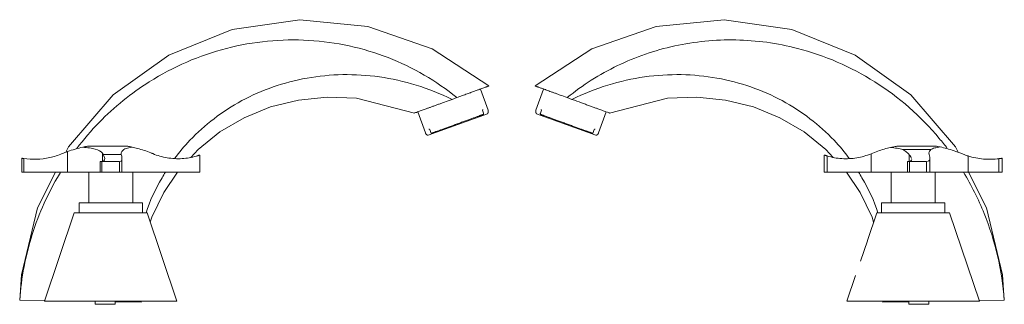
# Model space of a CAD drawing. Units: millimetres. Extents: x -5164 to -3917, y -4889 to 1011.
# Drawn here: x -4909 to -4519, y 899 to 1011 of the extents above; entities that cross this region are included whole.
import ezdxf

# ---------------------------------------------------------------- set-up
doc = ezdxf.new("R2010")
doc.units = ezdxf.units.MM
doc.layers.add('P-SANR-FIXT', color=6, linetype='Continuous', lineweight=18)

# ---------------------------------------------------------------- blocks, each defined once
blk = doc.blocks.new('01-3503-11-MEZCLADOR LAVAMANOS 8 FIRENZE CRUZ - 01-3503-11-1032986-Lateral Izquierda')
at = {"layer": 'P-SANR-FIXT'}
for p, q in [((4888.4, 975.66), (4885.35, 984.02)), ((4874.11, 979.92), (4876.01, 980.61)), ((4886.63, 974.45), (4886.22, 975.58)), ((4860.51, 974.98), (4863.55, 966.61)), ((4876.4, 969.97), (4888.15, 974.25)), ((4864.65, 965.69), (4876.4, 969.97)), ((4865.27, 967.96), (4865.68, 966.83)), ((4745.28, 961.41), (4730, 961.41)), ((4703.71, 956.62), (4703.71, 951.11)), ((4704.41, 951.11), (4704.41, 956.51)), ((4721.74, 951.11), (4721.74, 959.23)), ((4735.59, 955.41), (4735.59, 958.62)), ((4735.96, 958.06), (4743.09, 958.06)), ((4743.35, 951.11), (4743.35, 956.47)), ((4774.15, 957.89), (4774.15, 951.11)), ((4734.78, 955.32), (4734.78, 951.11)), ((4738.93, 955.33), (4735.44, 955.33)), ((4735.44, 955.33), (4735.44, 951.11)), ((4741.44, 955.33), (4738.93, 955.33)), ((4742.32, 951.11), (4742.32, 955.33)), ((4704.41, 951.11), (4703.71, 951.11)), ((4721.74, 951.11), (4704.41, 951.11)), ((4734.78, 951.11), (4721.74, 951.11)), ((4730.24, 951.11), (4730.24, 938.96)), ((4735.44, 951.11), (4734.78, 951.11)), ((4738.93, 951.11), (4735.44, 951.11)), ((4741.44, 951.11), (4738.93, 951.11)), ((4742.32, 951.11), (4741.44, 951.11)), ((4743.32, 951.11), (4742.32, 951.11)), ((4754.83, 951.11), (4743.31, 951.11)), ((4747.64, 938.96), (4747.64, 951.11)), ((4772.81, 951.11), (4754.83, 951.11)), ((4774.15, 951.11), (4772.81, 951.11)), ((4726.44, 938.96), (4726.44, 935)), ((4726.44, 938.96), (4738.94, 938.96)), ((4738.94, 938.96), (4751.44, 938.96)), ((4751.44, 935), (4751.44, 938.96)), ((4724.48, 935), (4712.71, 900)), ((4724.48, 935), (4725.26, 935)), ((4725.26, 935), (4737.85, 935)), ((4738.94, 935), (4737.65, 935)), ((4740.03, 935), (4738.94, 935)), ((4740.03, 935), (4752.58, 935)), ((4752.58, 935), (4753.35, 935)), ((4765.15, 900), (4753.35, 935)), ((4712.8, 900.27), (4702.83, 900.44)), ((4714.01, 900), (4712.71, 900)), ((4763.85, 900), (4714.01, 900)), ((4732.75, 899.94), (4729, 900)), ((4732.75, 900), (4732.75, 898.81)), ((4740.62, 898.81), (4732.75, 898.81)), ((4740.62, 898.81), (4740.62, 900)), ((4750.95, 899.63), (4740.62, 899.81)), ((4750.93, 900), (4750.94, 899.65)), ((4765.15, 900), (4763.85, 900))]:
    blk.add_line(p, q, dxfattribs=at)
at = {"layer": 'P-SANR-FIXT', "flags": 128}
for points in [[(4888.72, 985.24), (4866.22, 999.9), (4840.79, 1008.82), (4813.88, 1011.45), (4787.07, 1007.6), (4761.91, 997.48), (4739.85, 981.67), (4722.18, 961.1), (4721.09, 958.98)], [(4859.24, 974.51), (4836.28, 980.37), (4824.71, 980.82), (4813.31, 979.66), (4802.25, 976.92), (4791.81, 972.67), (4782.15, 967.01), (4773.52, 960.09), (4770.58, 956.92)], [(4886.37, 975.92), (4886.36, 975.92), (4886.35, 975.91), (4886.34, 975.91), (4886.33, 975.9), (4886.33, 975.9), (4886.32, 975.89), (4886.31, 975.89), (4886.3, 975.88), (4886.29, 975.87), (4886.28, 975.87), (4886.28, 975.86), (4886.27, 975.85), (4886.26, 975.84), (4886.26, 975.84), (4886.25, 975.83), (4886.24, 975.82), (4886.24, 975.81), (4886.23, 975.8), (4886.23, 975.79), (4886.22, 975.78), (4886.22, 975.77), (4886.21, 975.76), (4886.21, 975.75), (4886.21, 975.74), (4886.21, 975.73), (4886.2, 975.72), (4886.2, 975.71), (4886.2, 975.7), (4886.2, 975.69), (4886.2, 975.68), (4886.2, 975.67), (4886.2, 975.66), (4886.2, 975.65), (4886.2, 975.64), (4886.2, 975.63), (4886.21, 975.62), (4886.21, 975.61), (4886.21, 975.6), (4886.21, 975.59), (4886.22, 975.58)], [(4888.4, 975.66), (4888.41, 975.6), (4888.43, 975.55), (4888.44, 975.49), (4888.46, 975.44), (4888.47, 975.38), (4888.47, 975.32), (4888.48, 975.27), (4888.48, 975.21), (4888.48, 975.15), (4888.48, 975.09), (4888.48, 975.04), (4888.47, 974.98), (4888.46, 974.92), (4888.45, 974.87), (4888.44, 974.81), (4888.42, 974.76), (4888.4, 974.7), (4888.38, 974.65), (4888.36, 974.6), (4888.34, 974.54), (4888.31, 974.49), (4888.29, 974.44), (4888.26, 974.39), (4888.22, 974.35), (4888.19, 974.3), (4888.15, 974.26), (4888.15, 974.25)], [(4876.3, 970.25), (4876.7, 970.39), (4877.1, 970.54), (4877.5, 970.69), (4877.9, 970.83), (4878.3, 970.98), (4878.69, 971.12), (4879.08, 971.26), (4879.47, 971.4), (4879.85, 971.54), (4880.22, 971.68), (4880.59, 971.81), (4880.95, 971.94), (4881.31, 972.07), (4881.65, 972.2), (4881.99, 972.32), (4882.32, 972.44), (4882.64, 972.55), (4882.94, 972.67), (4883.24, 972.78), (4883.53, 972.88), (4883.8, 972.98), (4884.07, 973.08), (4884.32, 973.17), (4884.56, 973.25), (4884.78, 973.33), (4884.99, 973.41), (4885.19, 973.48), (4885.37, 973.55), (4885.54, 973.61), (4885.69, 973.67), (4885.83, 973.72), (4885.95, 973.76), (4886.06, 973.8), (4886.15, 973.84), (4886.23, 973.86), (4886.29, 973.89), (4886.34, 973.9), (4886.36, 973.91), (4886.38, 973.92), (4886.38, 973.92)], [(4886.38, 973.92), (4886.37, 973.91), (4886.35, 973.9), (4886.31, 973.89), (4886.25, 973.87), (4886.18, 973.84), (4886.09, 973.81), (4885.99, 973.77), (4885.91, 973.75)], [(4886.63, 974.45), (4886.63, 974.44), (4886.64, 974.42), (4886.64, 974.4), (4886.64, 974.39), (4886.65, 974.37), (4886.65, 974.35), (4886.65, 974.34), (4886.65, 974.32), (4886.65, 974.3), (4886.65, 974.29), (4886.65, 974.27), (4886.65, 974.25), (4886.65, 974.24), (4886.64, 974.22), (4886.64, 974.2), (4886.63, 974.19), (4886.63, 974.17), (4886.62, 974.16), (4886.62, 974.14), (4886.61, 974.13), (4886.6, 974.11), (4886.59, 974.1), (4886.59, 974.08), (4886.58, 974.07), (4886.57, 974.06), (4886.56, 974.04), (4886.55, 974.03), (4886.53, 974.02), (4886.52, 974.01), (4886.51, 973.99), (4886.5, 973.98), (4886.48, 973.97), (4886.47, 973.96), (4886.46, 973.96), (4886.44, 973.95), (4886.43, 973.94), (4886.41, 973.93), (4886.4, 973.92), (4886.38, 973.92), (4886.38, 973.92)], [(4865.27, 967.96), (4865.26, 967.97), (4865.26, 967.98), (4865.26, 967.99), (4865.25, 968), (4865.25, 968.01), (4865.24, 968.02), (4865.23, 968.02), (4865.23, 968.03), (4865.22, 968.04), (4865.21, 968.05), (4865.21, 968.06), (4865.2, 968.06), (4865.19, 968.07), (4865.18, 968.08), (4865.17, 968.08), (4865.16, 968.09), (4865.16, 968.1), (4865.15, 968.1), (4865.14, 968.11), (4865.13, 968.11), (4865.12, 968.11), (4865.11, 968.12), (4865.1, 968.12), (4865.09, 968.12), (4865.08, 968.13), (4865.07, 968.13), (4865.06, 968.13), (4865.05, 968.13), (4865.04, 968.13), (4865.03, 968.13), (4865.01, 968.13), (4865, 968.13), (4864.99, 968.13), (4864.98, 968.13), (4864.97, 968.13), (4864.96, 968.13), (4864.95, 968.12), (4864.94, 968.12), (4864.93, 968.12), (4864.93, 968.12)], [(4866.21, 966.58), (4866.22, 966.58), (4866.25, 966.59), (4866.29, 966.6), (4866.34, 966.62), (4866.42, 966.65), (4866.5, 966.68), (4866.61, 966.72), (4866.73, 966.76), (4866.86, 966.81), (4867.01, 966.87), (4867.18, 966.93), (4867.35, 966.99), (4867.55, 967.06), (4867.75, 967.14), (4867.98, 967.22), (4868.21, 967.3), (4868.46, 967.39), (4868.72, 967.49), (4868.99, 967.59), (4869.27, 967.69), (4869.57, 967.8), (4869.87, 967.91), (4870.19, 968.02), (4870.51, 968.14), (4870.85, 968.26), (4871.19, 968.39), (4871.54, 968.52), (4871.9, 968.65), (4872.27, 968.78), (4872.64, 968.92), (4873.02, 969.06), (4873.41, 969.2), (4873.79, 969.34), (4874.19, 969.48), (4874.58, 969.62), (4874.98, 969.77), (4875.38, 969.91), (4875.78, 970.06), (4876.19, 970.21), (4876.3, 970.25)], [(4864.65, 965.69), (4864.59, 965.71), (4864.53, 965.72), (4864.48, 965.73), (4864.43, 965.75), (4864.37, 965.77), (4864.32, 965.79), (4864.27, 965.82), (4864.22, 965.84), (4864.17, 965.87), (4864.12, 965.9), (4864.07, 965.93), (4864.02, 965.97), (4863.98, 966), (4863.94, 966.04), (4863.89, 966.08), (4863.85, 966.12), (4863.82, 966.16), (4863.78, 966.21), (4863.74, 966.25), (4863.71, 966.3), (4863.68, 966.35), (4863.65, 966.4), (4863.62, 966.45), (4863.6, 966.5), (4863.58, 966.55), (4863.55, 966.6), (4863.55, 966.61)], [(4866.2, 966.57), (4866.18, 966.57), (4866.17, 966.56), (4866.15, 966.56), (4866.13, 966.56), (4866.12, 966.56), (4866.1, 966.55), (4866.08, 966.55), (4866.07, 966.55), (4866.05, 966.55), (4866.03, 966.55), (4866.02, 966.56), (4866, 966.56), (4865.98, 966.56), (4865.97, 966.57), (4865.95, 966.57), (4865.94, 966.58), (4865.92, 966.58), (4865.91, 966.59), (4865.89, 966.59), (4865.88, 966.6), (4865.86, 966.61), (4865.85, 966.62), (4865.83, 966.63), (4865.82, 966.64), (4865.81, 966.65), (4865.79, 966.66), (4865.78, 966.67), (4865.77, 966.68), (4865.76, 966.69), (4865.75, 966.71), (4865.74, 966.72), (4865.73, 966.73), (4865.72, 966.75), (4865.71, 966.76), (4865.7, 966.78), (4865.69, 966.79), (4865.69, 966.81), (4865.68, 966.82), (4865.68, 966.83)], [(4866.68, 966.75), (4866.64, 966.73), (4866.53, 966.69), (4866.44, 966.66), (4866.36, 966.63), (4866.3, 966.61), (4866.26, 966.59), (4866.23, 966.58), (4866.22, 966.58), (4866.21, 966.58)], [(4717.08, 951.11), (4709.86, 936.97), (4703.55, 910.51), (4702.83, 900.45)], [(4765.41, 951.11), (4759.91, 943.05), (4755.22, 933.35), (4754.59, 931.31)]]:
    blk.add_lwpolyline(points, dxfattribs=at)
at = {"layer": 'P-SANR-FIXT'}
for points, knots in [([(4876.01, 980.61), (4867.91, 987.2), (4849.47, 997.96), (4817.58, 1004.97), (4784.44, 1001.82), (4755.89, 989.52), (4736.8, 974.09), (4728.18, 964.1), (4725.41, 960.46)], [0, 0, 0, 0, 0.1428571, 0.2857143, 0.4285714, 0.5714286, 0.6785714, 0.7354182, 0.7354182, 0.7354182, 0.7354182]), ([(4874.11, 979.92), (4864.85, 984.46), (4845.34, 990.39), (4816.16, 989.77), (4789.99, 980.55), (4773.47, 967.81), (4766.07, 958.99), (4764.22, 956.48)], [0, 0, 0, 0, 0.1428571, 0.2857143, 0.4285714, 0.5714286, 0.6253277, 0.6253277, 0.6253277, 0.6253277]), ([(4876.01, 980.61), (4876.76, 980.88), (4878.18, 981.4), (4879.78, 981.98), (4880.82, 982.36), (4881.39, 982.57), (4882.22, 982.87), (4883.36, 983.29), (4884.36, 983.65), (4884.91, 983.85), (4885.11, 983.92), (4885.39, 984.03), (4885.97, 984.24), (4886.73, 984.51), (4887.39, 984.75), (4887.86, 984.92), (4888.28, 985.08), (4888.63, 985.21), (4888.72, 985.24), (4888.72, 985.24)], [-1, -1, -1, -1, -0.9583333, -0.9166667, -0.8958333, -0.8854167, -0.875, -0.8333333, -0.7916667, -0.78125, -0.7760417, -0.7708333, -0.75, -0.7083333, -0.6666667, -0.6388889, -0.6111111, -0.5555556, -0.5, -0.5, -0.5, -0.5]), ([(4859.24, 974.51), (4859.24, 974.51), (4859.42, 974.57), (4860.29, 974.89), (4861.52, 975.34), (4862.22, 975.59), (4863.02, 975.88), (4863.76, 976.15), (4864.4, 976.39), (4865.08, 976.63), (4865.98, 976.96), (4867.15, 977.39), (4868.39, 977.84), (4869.7, 978.31), (4871.55, 978.99), (4873.05, 979.54), (4874.11, 979.92)], [-0.5, -0.5, -0.5, -0.5, -0.4444444, -0.3333333, -0.3055556, -0.2777778, -0.25, -0.2222222, -0.2083333, -0.1944444, -0.1666667, -0.1388889, -0.1111111, -0.0833333, -0.0555556, 0, 0, 0, 0]), ([(4727.79, 960.98), (4728.7, 961.18), (4729.63, 961.34), (4729.96, 961.4), (4730, 961.4)], [0, 0, 0, 0, 0.3333333, 0.5, 0.5, 0.5, 0.5]), ([(4735.59, 958.62), (4735.06, 959.33), (4733.63, 960.13), (4730.59, 960.73), (4728.76, 960.92), (4727.79, 960.98)], [0, 0, 0, 0, 0.5, 0.75, 1, 1, 1, 1]), ([(4745.29, 961.4), (4745.31, 961.4), (4745.39, 961.38), (4745.67, 961.34), (4746.23, 961.24), (4746.85, 961.11), (4747.37, 961)], [0.5833333, 0.5833333, 0.5833333, 0.5833333, 0.6666667, 0.75, 0.8333333, 1, 1, 1, 1]), ([(4704.41, 956.51), (4704.33, 956.52), (4704.17, 956.54), (4703.98, 956.57), (4703.77, 956.61), (4703.71, 956.62), (4703.71, 956.62)], [0, 0, 0, 0, 0.2, 0.4, 0.6, 1, 1, 1, 1]), ([(4735.45, 955.37), (4735.75, 955.41), (4736.38, 955.64), (4736.7, 956.44), (4736.3, 957.45), (4735.96, 958.06)], [0.1335141, 0.1335141, 0.1335141, 0.1335141, 0.3333333, 0.6666667, 1, 1, 1, 1]), ([(4743.09, 958.06), (4743.34, 957.13), (4743.47, 955.97), (4743.05, 955.48), (4742.78, 955.39)], [0, 0, 0, 0, 0.5, 0.8333333, 0.8333333, 0.8333333, 0.8333333]), ([(4719.04, 951.13), (4718.89, 950.87), (4714.24, 943.19), (4706.86, 926.86), (4703.48, 909.34), (4702.83, 900.44)], [0.7820292, 0.7820292, 0.7820292, 0.7820292, 0.7857143, 0.8928571, 1, 1, 1, 1]), ([(4760.58, 951.13), (4760.11, 950.38), (4757.05, 945.18), (4754.25, 939.67), (4752.92, 934.99)], [0.6629257, 0.6629257, 0.6629257, 0.6629257, 0.6785714, 0.7696117, 0.7696117, 0.7696117, 0.7696117])]:
    blk.add_open_spline(points, degree=3, knots=knots, dxfattribs=at)
for points in [[(4727.79, 960.98), (4726.84, 960.77), (4724.84, 960.27), (4722.77, 959.6), (4721.74, 959.23)], [(4747.37, 961), (4746.43, 960.89), (4744.83, 960.53), (4743.34, 959.67), (4743.01, 958.85), (4743, 958.38)], [(4754.83, 958.73), (4753.91, 959.1), (4752.11, 959.75), (4749.56, 960.5), (4748.06, 960.86), (4747.37, 961)], [(4719.71, 958.43), (4718.09, 957.75), (4714.78, 956.71), (4709.56, 956.06), (4706.12, 956.25), (4704.41, 956.51)], [(4721.74, 959.23), (4721.4, 959.1), (4720.72, 958.85), (4720.04, 958.57), (4719.71, 958.43)], [(4735.96, 958.06), (4735.9, 958.16), (4735.79, 958.35), (4735.66, 958.53), (4735.59, 958.62)], [(4743, 958.38), (4743.01, 958.32), (4743.04, 958.22), (4743.07, 958.11), (4743.09, 958.06)], [(4755.56, 958.43), (4755.44, 958.48), (4755.19, 958.59), (4754.95, 958.68), (4754.83, 958.73)], [(4772.81, 957.46), (4771, 956.91), (4767.22, 956.26), (4761.16, 956.57), (4757.38, 957.66), (4755.56, 958.43)], [(4772.81, 957.46), (4772.9, 957.48), (4773.08, 957.54), (4773.35, 957.62), (4773.62, 957.71), (4773.85, 957.79), (4774.04, 957.85), (4774.12, 957.88), (4774.15, 957.89)], [(4721.68, 955.24), (4721.67, 955.23), (4721.66, 955.22), (4721.66, 955.21)], [(4735.44, 955.33), (4735.34, 955.33), (4735.16, 955.33), (4734.93, 955.33), (4734.8, 955.33), (4734.77, 955.32), (4734.78, 955.32)], [(4734.78, 955.32), (4734.78, 955.32), (4734.78, 955.32), (4734.79, 955.32)], [(4741.11, 955.32), (4741.01, 955.32), (4740.92, 955.32), (4740.83, 955.32)], [(4742.32, 955.33), (4742.29, 955.33), (4742.19, 955.33), (4741.99, 955.33), (4741.73, 955.33), (4741.54, 955.33), (4741.44, 955.33)], [(4742.39, 955.32), (4742.37, 955.32), (4742.34, 955.33), (4742.32, 955.33)], [(4750.87, 899.99), (4750.9, 899.87), (4750.92, 899.75), (4750.95, 899.63)]]:
    blk.add_open_spline(points, degree=3, dxfattribs=at)
blk = doc.blocks.new('01-3503-11-MEZCLADOR LAVAMANOS 8 FIRENZE CRUZ - 01-3503-11-1032986-Lateral Derecha')
at = {"layer": 'P-SANR-FIXT'}
for p, q in [((-4885.35, 984.02), (-4888.4, 975.66)), ((-4876.01, 980.61), (-4874.11, 979.92)), ((-4886.22, 975.58), (-4886.63, 974.45)), ((-4888.15, 974.25), (-4876.4, 969.97)), ((-4863.55, 966.61), (-4860.51, 974.98)), ((-4876.4, 969.97), (-4864.65, 965.69)), ((-4865.68, 966.83), (-4865.27, 967.96)), ((-4730, 961.41), (-4745.28, 961.41)), ((-4731.95, 960.06), (-4743.11, 960.06)), ((-4774.15, 957.89), (-4774.15, 951.11)), ((-4774.15, 957.89), (-4774.15, 957.88)), ((-4774.15, 957.89), (-4774.15, 957.88)), ((-4774.15, 957.89), (-4774.15, 957.88)), ((-4773, 957.51), (-4773, 951.11)), ((-4755.59, 951.11), (-4755.59, 958.42)), ((-4740.5, 955.36), (-4740.5, 957.96)), ((-4732.32, 951.11), (-4732.32, 956.62)), ((-4717.19, 951.11), (-4717.19, 957.51)), ((-4704.97, 951.11), (-4704.97, 956.43)), ((-4703.71, 951.11), (-4703.71, 956.62)), ((-4741.17, 951.11), (-4741.17, 955.32)), ((-4737.1, 955.33), (-4740.45, 955.33)), ((-4740.45, 955.33), (-4740.45, 951.11)), ((-4734.59, 955.33), (-4737.1, 955.33)), ((-4733.6, 951.11), (-4733.6, 955.32)), ((-4773, 951.11), (-4774.15, 951.11)), ((-4755.59, 951.11), (-4773, 951.11)), ((-4741.16, 951.11), (-4755.59, 951.11)), ((-4747.64, 951.11), (-4747.64, 938.96)), ((-4740.45, 951.11), (-4741.17, 951.11)), ((-4737.1, 951.11), (-4740.45, 951.11)), ((-4734.59, 951.11), (-4737.1, 951.11)), ((-4733.6, 951.11), (-4734.59, 951.11)), ((-4732.37, 951.11), (-4733.6, 951.11)), ((-4717.19, 951.11), (-4732.38, 951.11)), ((-4730.24, 938.96), (-4730.24, 951.11)), ((-4704.97, 951.11), (-4717.19, 951.11)), ((-4703.71, 951.11), (-4704.97, 951.11)), ((-4751.44, 938.96), (-4751.44, 935)), ((-4751.44, 938.96), (-4738.94, 938.96)), ((-4738.94, 938.96), (-4726.44, 938.96)), ((-4726.44, 935), (-4726.44, 938.96)), ((-4757.06, 924.02), (-4753.35, 935)), ((-4753.35, 935), (-4752.61, 935)), ((-4752.61, 935), (-4725.26, 935)), ((-4725.26, 935), (-4724.48, 935)), ((-4712.71, 900), (-4724.48, 935)), ((-4759.81, 915.88), (-4757.08, 923.97)), ((-4765.17, 900), (-4761.73, 910.19)), ((-4763.85, 900), (-4765.15, 900)), ((-4714.01, 900), (-4763.85, 900)), ((-4740.62, 899.81), (-4750.95, 899.63)), ((-4750.93, 900), (-4750.94, 899.65)), ((-4740.62, 900), (-4740.62, 898.81)), ((-4732.75, 898.81), (-4740.62, 898.81)), ((-4729, 900), (-4732.75, 899.94)), ((-4732.75, 898.81), (-4732.75, 900)), ((-4712.71, 900), (-4714.01, 900)), ((-4702.83, 900.44), (-4712.8, 900.27))]:
    blk.add_line(p, q, dxfattribs=at)
at = {"layer": 'P-SANR-FIXT', "flags": 128}
for points in [[(-4888.72, 985.24), (-4866.22, 999.9), (-4840.79, 1008.82), (-4813.88, 1011.45), (-4787.07, 1007.6), (-4761.91, 997.48), (-4739.85, 981.67), (-4722.18, 961.1), (-4721.09, 958.98)], [(-4859.24, 974.51), (-4836.28, 980.37), (-4824.71, 980.82), (-4813.31, 979.66), (-4802.25, 976.92), (-4791.81, 972.67), (-4782.15, 967.01), (-4773.52, 960.09), (-4770.59, 956.93)], [(-4888.15, 974.25), (-4888.18, 974.29), (-4888.22, 974.34), (-4888.25, 974.39), (-4888.28, 974.43), (-4888.31, 974.48), (-4888.33, 974.53), (-4888.36, 974.59), (-4888.38, 974.64), (-4888.4, 974.69), (-4888.42, 974.75), (-4888.43, 974.8), (-4888.45, 974.86), (-4888.46, 974.91), (-4888.47, 974.97), (-4888.48, 975.03), (-4888.48, 975.08), (-4888.48, 975.14), (-4888.48, 975.2), (-4888.48, 975.26), (-4888.47, 975.31), (-4888.47, 975.37), (-4888.46, 975.43), (-4888.45, 975.48), (-4888.43, 975.54), (-4888.42, 975.59), (-4888.4, 975.65), (-4888.4, 975.66)], [(-4886.22, 975.58), (-4886.21, 975.59), (-4886.21, 975.6), (-4886.21, 975.61), (-4886.2, 975.62), (-4886.2, 975.63), (-4886.2, 975.64), (-4886.2, 975.66), (-4886.2, 975.67), (-4886.2, 975.68), (-4886.2, 975.69), (-4886.2, 975.7), (-4886.2, 975.71), (-4886.2, 975.72), (-4886.21, 975.73), (-4886.21, 975.74), (-4886.21, 975.75), (-4886.21, 975.76), (-4886.22, 975.77), (-4886.22, 975.78), (-4886.23, 975.79), (-4886.23, 975.8), (-4886.24, 975.81), (-4886.24, 975.82), (-4886.25, 975.83), (-4886.25, 975.83), (-4886.26, 975.84), (-4886.27, 975.85), (-4886.27, 975.86), (-4886.28, 975.87), (-4886.29, 975.87), (-4886.3, 975.88), (-4886.31, 975.89), (-4886.31, 975.89), (-4886.32, 975.9), (-4886.33, 975.9), (-4886.34, 975.91), (-4886.35, 975.91), (-4886.36, 975.92), (-4886.37, 975.92), (-4886.37, 975.92)], [(-4886.39, 973.92), (-4886.41, 973.93), (-4886.42, 973.94), (-4886.44, 973.94), (-4886.45, 973.95), (-4886.47, 973.96), (-4886.48, 973.97), (-4886.49, 973.98), (-4886.51, 973.99), (-4886.52, 974), (-4886.53, 974.01), (-4886.54, 974.03), (-4886.55, 974.04), (-4886.56, 974.05), (-4886.57, 974.07), (-4886.58, 974.08), (-4886.59, 974.09), (-4886.6, 974.11), (-4886.61, 974.12), (-4886.62, 974.14), (-4886.62, 974.15), (-4886.63, 974.17), (-4886.63, 974.18), (-4886.64, 974.2), (-4886.64, 974.22), (-4886.65, 974.23), (-4886.65, 974.25), (-4886.65, 974.27), (-4886.65, 974.28), (-4886.65, 974.3), (-4886.65, 974.32), (-4886.65, 974.33), (-4886.65, 974.35), (-4886.65, 974.37), (-4886.65, 974.38), (-4886.64, 974.4), (-4886.64, 974.41), (-4886.63, 974.43), (-4886.63, 974.45), (-4886.63, 974.45)], [(-4885.92, 973.75), (-4885.95, 973.76), (-4886.06, 973.8), (-4886.15, 973.84), (-4886.23, 973.86), (-4886.29, 973.89), (-4886.34, 973.9), (-4886.36, 973.91), (-4886.38, 973.92), (-4886.38, 973.92)], [(-4886.38, 973.92), (-4886.37, 973.91), (-4886.35, 973.9), (-4886.31, 973.89), (-4886.25, 973.87), (-4886.18, 973.84), (-4886.09, 973.81), (-4885.99, 973.77), (-4885.87, 973.73), (-4885.73, 973.68), (-4885.58, 973.63), (-4885.42, 973.57), (-4885.24, 973.5), (-4885.05, 973.43), (-4884.84, 973.36), (-4884.62, 973.28), (-4884.38, 973.19), (-4884.14, 973.1), (-4883.88, 973.01), (-4883.6, 972.91), (-4883.32, 972.8), (-4883.03, 972.7), (-4882.72, 972.59), (-4882.4, 972.47), (-4882.08, 972.35), (-4881.74, 972.23), (-4881.4, 972.1), (-4881.05, 971.98), (-4880.69, 971.85), (-4880.32, 971.71), (-4879.95, 971.58), (-4879.57, 971.44), (-4879.19, 971.3), (-4878.8, 971.16), (-4878.41, 971.01), (-4878.01, 970.87), (-4877.61, 970.73), (-4877.21, 970.58), (-4876.81, 970.43), (-4876.41, 970.29), (-4876.3, 970.25)], [(-4876.3, 970.25), (-4875.89, 970.1), (-4875.49, 969.95), (-4875.09, 969.81), (-4874.69, 969.66), (-4874.29, 969.52), (-4873.9, 969.37), (-4873.51, 969.23), (-4873.13, 969.09), (-4872.74, 968.95), (-4872.37, 968.82), (-4872, 968.68), (-4871.64, 968.55), (-4871.29, 968.42), (-4870.94, 968.3), (-4870.6, 968.18), (-4870.28, 968.06), (-4869.96, 967.94), (-4869.65, 967.83), (-4869.35, 967.72), (-4869.06, 967.61), (-4868.79, 967.51), (-4868.53, 967.42), (-4868.28, 967.33), (-4868.04, 967.24), (-4867.81, 967.16), (-4867.6, 967.08), (-4867.4, 967.01), (-4867.22, 966.94), (-4867.05, 966.88), (-4866.9, 966.83), (-4866.76, 966.78), (-4866.64, 966.73), (-4866.53, 966.69), (-4866.44, 966.66), (-4866.36, 966.63), (-4866.3, 966.61), (-4866.26, 966.59), (-4866.23, 966.58), (-4866.22, 966.58), (-4866.21, 966.58)], [(-4864.93, 968.12), (-4864.94, 968.12), (-4864.95, 968.12), (-4864.96, 968.13), (-4864.97, 968.13), (-4864.98, 968.13), (-4864.99, 968.13), (-4865, 968.13), (-4865.01, 968.13), (-4865.02, 968.13), (-4865.03, 968.13), (-4865.04, 968.13), (-4865.05, 968.13), (-4865.06, 968.13), (-4865.07, 968.13), (-4865.09, 968.13), (-4865.1, 968.12), (-4865.11, 968.12), (-4865.12, 968.12), (-4865.13, 968.11), (-4865.13, 968.11), (-4865.14, 968.1), (-4865.15, 968.1), (-4865.16, 968.09), (-4865.17, 968.09), (-4865.18, 968.08), (-4865.19, 968.07), (-4865.2, 968.07), (-4865.2, 968.06), (-4865.21, 968.05), (-4865.22, 968.04), (-4865.23, 968.04), (-4865.23, 968.03), (-4865.24, 968.02), (-4865.24, 968.01), (-4865.25, 968), (-4865.25, 967.99), (-4865.26, 967.98), (-4865.26, 967.97), (-4865.27, 967.96), (-4865.27, 967.96)], [(-4866.21, 966.58), (-4866.22, 966.58), (-4866.25, 966.59), (-4866.29, 966.6), (-4866.34, 966.62), (-4866.42, 966.65), (-4866.5, 966.68), (-4866.61, 966.72), (-4866.68, 966.75)], [(-4865.68, 966.83), (-4865.69, 966.81), (-4865.69, 966.8), (-4865.7, 966.78), (-4865.71, 966.77), (-4865.72, 966.75), (-4865.73, 966.74), (-4865.73, 966.72), (-4865.75, 966.71), (-4865.76, 966.7), (-4865.77, 966.69), (-4865.78, 966.67), (-4865.79, 966.66), (-4865.8, 966.65), (-4865.82, 966.64), (-4865.83, 966.63), (-4865.84, 966.62), (-4865.86, 966.61), (-4865.87, 966.6), (-4865.89, 966.6), (-4865.9, 966.59), (-4865.92, 966.58), (-4865.93, 966.58), (-4865.95, 966.57), (-4865.96, 966.57), (-4865.98, 966.56), (-4866, 966.56), (-4866.01, 966.56), (-4866.03, 966.55), (-4866.05, 966.55), (-4866.06, 966.55), (-4866.08, 966.55), (-4866.1, 966.55), (-4866.11, 966.55), (-4866.13, 966.56), (-4866.15, 966.56), (-4866.16, 966.56), (-4866.18, 966.57), (-4866.19, 966.57), (-4866.21, 966.58), (-4866.21, 966.58)], [(-4863.55, 966.61), (-4863.57, 966.56), (-4863.59, 966.51), (-4863.62, 966.46), (-4863.65, 966.41), (-4863.67, 966.36), (-4863.71, 966.31), (-4863.74, 966.26), (-4863.77, 966.22), (-4863.81, 966.17), (-4863.85, 966.13), (-4863.89, 966.09), (-4863.93, 966.05), (-4863.97, 966.01), (-4864.02, 965.97), (-4864.06, 965.94), (-4864.11, 965.91), (-4864.16, 965.88), (-4864.21, 965.85), (-4864.26, 965.82), (-4864.31, 965.8), (-4864.36, 965.78), (-4864.42, 965.76), (-4864.47, 965.74), (-4864.52, 965.72), (-4864.58, 965.71), (-4864.64, 965.7), (-4864.65, 965.69)], [(-4765.41, 951.11), (-4759.91, 943.05), (-4755.22, 933.35), (-4754.59, 931.31)], [(-4717.08, 951.11), (-4709.86, 936.97), (-4703.55, 910.51), (-4702.83, 900.45)]]:
    blk.add_lwpolyline(points, dxfattribs=at)
at = {"layer": 'P-SANR-FIXT'}
for points, knots in [([(-4725.41, 960.46), (-4726.44, 961.82), (-4734.67, 972.14), (-4753.29, 988.41), (-4781.85, 1000.7), (-4809.25, 1004.4), (-4833.67, 1001.98), (-4856.53, 994.08), (-4869.94, 985.55), (-4876.01, 980.61)], [0.2646105, 0.2646105, 0.2646105, 0.2646105, 0.2857143, 0.4285714, 0.5714286, 0.6785714, 0.7857143, 0.8928571, 1, 1, 1, 1]), ([(-4874.11, 979.92), (-4864.85, 984.46), (-4845.34, 990.39), (-4816.16, 989.77), (-4789.99, 980.55), (-4773.47, 967.81), (-4766.08, 959), (-4764.23, 956.5)], [0, 0, 0, 0, 0.1428571, 0.2857143, 0.4285714, 0.5714286, 0.6252103, 0.6252103, 0.6252103, 0.6252103]), ([(-4888.72, 985.24), (-4888.72, 985.24), (-4888.63, 985.2), (-4888.28, 985.08), (-4887.85, 984.92), (-4887.46, 984.78), (-4886.98, 984.6), (-4886.44, 984.41), (-4885.81, 984.18), (-4885.2, 983.96), (-4884.67, 983.76), (-4884.11, 983.56), (-4883.35, 983.28), (-4882.52, 982.98), (-4881.81, 982.72), (-4881.25, 982.52), (-4880.68, 982.31), (-4879.88, 982.02), (-4878.4, 981.48), (-4877.01, 980.97), (-4876.01, 980.61)], [-0.5004142, -0.5004142, -0.5004142, -0.5004142, -0.4444444, -0.3888889, -0.3611111, -0.3333333, -0.3055556, -0.2777778, -0.25, -0.2222222, -0.2083333, -0.1944444, -0.1666667, -0.1388889, -0.125, -0.1111111, -0.0972222, -0.0833333, -0.0555556, 0, 0, 0, 0]), ([(-4874.11, 979.92), (-4872.79, 979.44), (-4870.93, 978.76), (-4868.98, 978.05), (-4867.92, 977.67), (-4866.89, 977.29), (-4865.69, 976.85), (-4864.59, 976.45), (-4863.8, 976.17), (-4863.05, 975.9), (-4862.21, 975.59), (-4861.35, 975.28), (-4860.4, 974.93), (-4859.5, 974.6), (-4859.24, 974.51), (-4859.24, 974.51)], [-1, -1, -1, -1, -0.9305556, -0.8958333, -0.8784722, -0.8611111, -0.8263889, -0.7916667, -0.7743056, -0.7569444, -0.7222222, -0.6875, -0.6527778, -0.5833333, -0.4994958, -0.4994958, -0.4994958, -0.4994958]), ([(-4747.93, 960.88), (-4746.89, 961.12), (-4745.79, 961.32), (-4745.37, 961.39), (-4745.31, 961.4)], [0, 0, 0, 0, 0.3333333, 0.5, 0.5, 0.5, 0.5]), ([(-4729.99, 961.4), (-4729.97, 961.4), (-4729.89, 961.38), (-4729.65, 961.34), (-4729.17, 961.26), (-4728.64, 961.16), (-4728.21, 961.07)], [0.5833333, 0.5833333, 0.5833333, 0.5833333, 0.6666667, 0.75, 0.8333333, 1, 1, 1, 1]), ([(-4740.44, 955.36), (-4740.17, 955.4), (-4739.74, 955.59), (-4739.48, 955.87), (-4739.49, 956.1)], [0.1451049, 0.1451049, 0.1451049, 0.1451049, 0.3333333, 0.5607074, 0.5607074, 0.5607074, 0.5607074]), ([(-4704.97, 956.43), (-4704.88, 956.44), (-4704.69, 956.47), (-4704.42, 956.51), (-4704.18, 956.54), (-4703.98, 956.57), (-4703.77, 956.61), (-4703.71, 956.62), (-4703.71, 956.62)], [-1, -1, -1, -1, -0.857143, -0.714286, -0.571429, -0.428571, -0.285714, 0, 0, 0, 0]), ([(-4740.59, 955.32), (-4740.64, 955.32), (-4740.77, 955.32), (-4740.95, 955.32), (-4741.11, 955.32), (-4741.16, 955.32), (-4741.17, 955.32)], [0.1297145, 0.1297145, 0.1297145, 0.1297145, 0.25, 0.5, 0.75, 1, 1, 1, 1]), ([(-4760.58, 951.13), (-4760.11, 950.38), (-4757.05, 945.18), (-4754.25, 939.67), (-4752.92, 934.99)], [0.6629257, 0.6629257, 0.6629257, 0.6629257, 0.6785714, 0.7696117, 0.7696117, 0.7696117, 0.7696117]), ([(-4702.83, 900.44), (-4703.7, 912.3), (-4707.85, 930.03), (-4715.87, 945.93), (-4719.04, 951.13)], [0, 0, 0, 0, 0.1428571, 0.2179708, 0.2179708, 0.2179708, 0.2179708])]:
    blk.add_open_spline(points, degree=3, knots=knots, dxfattribs=at)
for points in [[(-4747.93, 960.88), (-4748.73, 960.7), (-4750.38, 960.28), (-4752.98, 959.45), (-4754.72, 958.79), (-4755.59, 958.42)], [(-4743.11, 960.06), (-4743.75, 960.26), (-4745.21, 960.59), (-4746.98, 960.8), (-4747.93, 960.88)], [(-4747.37, 961), (-4747.33, 961), (-4747.3, 961), (-4747.26, 960.99)], [(-4745.28, 960.58), (-4745.27, 960.58), (-4745.27, 960.57), (-4745.27, 960.57)], [(-4740.5, 957.96), (-4740.76, 958.29), (-4741.47, 958.97), (-4742.52, 959.69), (-4743.11, 960.06)], [(-4731.95, 960.06), (-4732.15, 959.82), (-4732.48, 959.36), (-4732.69, 958.93), (-4732.77, 958.72)], [(-4728.21, 961.07), (-4729.05, 960.98), (-4730.53, 960.72), (-4731.56, 960.31), (-4731.95, 960.06)], [(-4719.71, 958.43), (-4720.72, 958.86), (-4722.76, 959.62), (-4725.68, 960.5), (-4727.42, 960.91), (-4728.21, 961.07)], [(-4727.8, 960.98), (-4727.8, 960.98), (-4727.79, 960.98), (-4727.79, 960.98)], [(-4774.15, 957.89), (-4774.15, 957.89), (-4774.13, 957.88), (-4774, 957.84), (-4773.82, 957.77), (-4773.57, 957.69), (-4773.3, 957.6), (-4773.1, 957.54), (-4773, 957.51)], [(-4755.59, 958.42), (-4757.44, 957.65), (-4761.21, 956.56), (-4767.25, 956.25), (-4771.1, 956.94), (-4773, 957.51)], [(-4739.61, 956.48), (-4739.72, 956.88), (-4740.03, 957.37), (-4740.5, 957.96)], [(-4732.36, 956.16), (-4732.47, 955.69), (-4732.84, 955.48), (-4733.31, 955.37)], [(-4732.77, 958.72), (-4732.47, 957.86), (-4732.32, 957.15), (-4732.32, 956.62)], [(-4717.19, 957.51), (-4717.62, 957.65), (-4718.47, 957.94), (-4719.3, 958.26), (-4719.71, 958.43)], [(-4704.97, 956.43), (-4706.96, 956.17), (-4711.06, 956.08), (-4715.18, 956.89), (-4717.19, 957.51)], [(-4733.6, 955.32), (-4733.61, 955.32), (-4733.66, 955.32), (-4733.81, 955.32), (-4734.03, 955.32), (-4734.3, 955.33), (-4734.49, 955.33), (-4734.59, 955.33)], [(-4733.59, 955.32), (-4733.59, 955.32), (-4733.6, 955.32), (-4733.6, 955.32)], [(-4750.87, 899.99), (-4750.9, 899.87), (-4750.92, 899.75), (-4750.95, 899.63)]]:
    blk.add_open_spline(points, degree=3, dxfattribs=at)

msp = doc.modelspace()

# ---------------------------------------------------------------- block references
at = {"layer": 'P-SANR-FIXT'}
for name, p in [('01-3503-11-MEZCLADOR LAVAMANOS 8 FIRENZE CRUZ - 01-3503-11-1032986-Lateral Izquierda', (-9611.64, 0)), ('01-3503-11-MEZCLADOR LAVAMANOS 8 FIRENZE CRUZ - 01-3503-11-1032986-Lateral Derecha', (184.11, 0))]:
    msp.add_blockref(name, p, dxfattribs=at)

doc.saveas('drawing.dxf')
